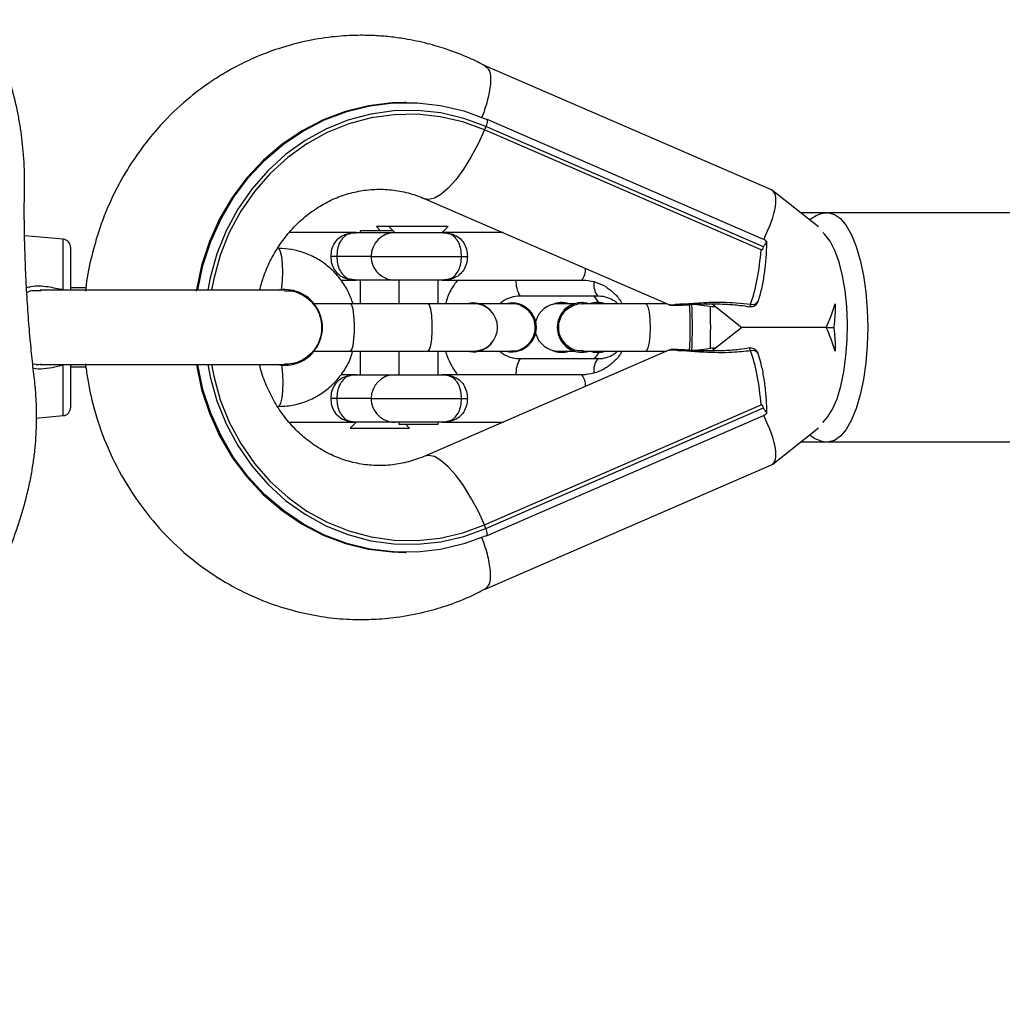
# Model space of a CAD drawing. Units: millimetres. Extents: x -2678 to -1393, y -2391 to -1449.
# Drawn here: x -2034 to -2022, y -2185 to -2173 of the extents above; entities that cross this region are included whole.
import ezdxf

# ---------------------------------------------------------------- set-up
doc = ezdxf.new("R2010")
doc.units = ezdxf.units.MM
doc.header["$LTSCALE"] = 20
doc.header["$PDSIZE"] = -1
doc.layers.add('VP-DIM', color=7, linetype='Continuous')
doc.layers.add('VP-EQ', color=7, linetype='Continuous', true_color=0x8a3492)
doc.dimstyles.get("Standard").update_dxf_attribs({"dimtxt": 14, "dimasz": 20, "dimexe": 20, "dimexo": 50, "dimgap": 20, "dimtad": 0, "dimdec": 0, "dimzin": 0, "dimdsep": 46, "dimtxsty": 'Standard', "dimcen": -0.09, "dimadec": 0, "dimazin": 0, "dimtfac": 1, "dimtdec": 4, "dimtofl": 0, "dimtmove": 0, "dimatfit": 3, "dimfxl": 70, "dimfxlon": 1, "dimtolj": 1, "dimtzin": 0, "dimarcsym": 0})

# ---------------------------------------------------------------- blocks, each defined once
blk = doc.blocks.new('rb1310')
at = {"color": 7, "linetype": 'Continuous', "lineweight": 25}
for p, q in [((-1965.567, -1729.394), (-1965.525, -1728.908)), ((-1967.832, -1729.045), (-1967.801, -1729.394)), ((-1966.22, -1729.112), (-1966.219, -1729.043)), ((-1967.154, -1729.101), (-1967.154, -1732.195)), ((-1966.214, -1732.195), (-1966.214, -1729.1)), ((-1967.154, -1729.485), (-1967.702, -1729.485)), ((-1967.184, -1729.485), (-1967.184, -1729.674)), ((-1965.667, -1729.485), (-1966.214, -1729.485)), ((-1966.184, -1729.674), (-1966.184, -1729.485)), ((-1967.884, -1732.255), (-1967.884, -1733.101)), ((-1965.484, -1733.101), (-1965.484, -1732.251)), ((-1966.984, -1732.57), (-1966.984, -1733.029)), ((-1966.384, -1733.029), (-1966.384, -1732.57)), ((-1967.584, -1732.857), (-1967.584, -1732.784)), ((-1965.784, -1732.857), (-1965.784, -1732.784)), ((-1967.284, -1733.101), (-1967.284, -1732.906)), ((-1966.084, -1732.911), (-1966.084, -1733.101)), ((-1967.884, -1733.101), (-1967.96, -1733.026)), ((-1967.96, -1733.026), (-1967.96, -1733.777)), ((-1967.291, -1733.056), (-1967.299, -1733.021)), ((-1966.984, -1733.029), (-1966.984, -1734.014)), ((-1966.384, -1734.014), (-1966.384, -1733.029)), ((-1965.491, -1733.056), (-1965.499, -1733.021)), ((-1967.884, -1733.592), (-1967.884, -1733.101)), ((-1967.284, -1733.101), (-1967.284, -1733.592)), ((-1966.984, -1733.151), (-1967.284, -1733.151)), ((-1966.084, -1733.151), (-1966.384, -1733.151)), ((-1966.084, -1733.592), (-1966.084, -1733.101)), ((-1965.484, -1733.101), (-1965.484, -1733.592)), ((-1965.46, -1733.151), (-1965.484, -1733.151)), ((-1965.46, -1733.414), (-1965.46, -1733.151)), ((-1965.408, -1733.358), (-1965.46, -1733.41)), ((-1965.46, -1733.568), (-1965.46, -1733.414)), ((-1965.408, -1733.516), (-1965.408, -1733.358)), ((-1965.408, -1733.516), (-1965.484, -1733.592)), ((-1965.408, -1734.268), (-1965.408, -1733.516)), ((-1967.884, -1733.642), (-1967.908, -1733.642)), ((-1967.908, -1733.642), (-1967.908, -1733.88)), ((-1967.884, -1734.192), (-1967.884, -1733.592)), ((-1967.284, -1733.592), (-1967.284, -1734.192)), ((-1966.984, -1733.642), (-1967.284, -1733.642)), ((-1966.084, -1733.642), (-1966.384, -1733.642)), ((-1966.084, -1734.192), (-1966.084, -1733.592)), ((-1965.484, -1733.592), (-1965.484, -1734.192)), ((-1969.534, -1733.719), (-1969.534, -1733.736)), ((-1967.96, -1733.777), (-1967.908, -1733.726)), ((-1963.834, -1733.736), (-1963.834, -1733.719)), ((-1967.908, -1733.88), (-1967.908, -1734.142)), ((-1966.974, -1737.059), (-1968.314, -1733.971)), ((-1966.984, -1734.014), (-1966.984, -1734.592)), ((-1965.054, -1733.971), (-1966.396, -1737.062)), ((-1966.384, -1734.592), (-1966.384, -1734.014)), ((-1967.908, -1734.142), (-1967.884, -1734.142)), ((-1967.284, -1734.142), (-1966.984, -1734.142)), ((-1966.384, -1734.142), (-1966.084, -1734.142)), ((-1967.884, -1734.192), (-1967.884, -1734.962)), ((-1967.877, -1734.238), (-1967.869, -1734.272)), ((-1967.284, -1735.96), (-1967.284, -1734.192)), ((-1966.084, -1734.192), (-1966.084, -1735.96)), ((-1966.077, -1734.238), (-1966.069, -1734.272)), ((-1965.484, -1734.192), (-1965.408, -1734.268)), ((-1965.484, -1734.962), (-1965.484, -1734.192)), ((-1967.584, -1734.437), (-1967.584, -1734.51)), ((-1966.984, -1734.503), (-1966.994, -1734.58)), ((-1966.984, -1734.506), (-1966.994, -1734.583)), ((-1966.374, -1734.58), (-1966.384, -1734.503)), ((-1965.784, -1734.437), (-1965.784, -1734.51)), ((-1966.994, -1734.58), (-1966.994, -1734.583)), ((-1966.984, -1734.66), (-1966.984, -1735.074)), ((-1966.384, -1735.074), (-1966.384, -1734.66)), ((-1966.374, -1734.583), (-1966.374, -1734.58)), ((-1970, -1734.735), (-1968.426, -1738.361)), ((-1969.323, -1734.748), (-1969.323, -1734.752)), ((-1969.323, -1734.752), (-1967.804, -1738.252)), ((-1969.231, -1734.746), (-1969.186, -1734.729)), ((-1969.231, -1734.746), (-1967.705, -1738.261)), ((-1969.186, -1734.729), (-1967.667, -1738.229)), ((-1965.701, -1738.229), (-1964.182, -1734.729)), ((-1965.663, -1738.261), (-1964.138, -1734.746)), ((-1965.565, -1738.252), (-1964.046, -1734.752)), ((-1964.942, -1738.361), (-1963.369, -1734.735)), ((-1964.138, -1734.746), (-1964.182, -1734.729)), ((-1964.045, -1734.748), (-1964.046, -1734.752)), ((-1966.374, -1735.074), (-1966.384, -1734.997)), ((-1967.084, -1736.159), (-1967.084, -1735.174)), ((-1966.994, -1735.074), (-1966.994, -1735.077)), ((-1966.374, -1735.077), (-1966.374, -1735.074)), ((-1966.284, -1735.174), (-1966.284, -1736.159)), ((-1966.984, -1735.665), (-1966.984, -1735.864)), ((-1966.384, -1735.864), (-1966.384, -1735.665)), ((-1966.999, -1735.704), (-1966.999, -1735.711)), ((-1966.369, -1735.711), (-1966.369, -1735.704)), ((-1966.999, -1735.959), (-1966.999, -1735.962)), ((-1966.984, -1735.962), (-1966.984, -1736.771)), ((-1966.384, -1736.771), (-1966.384, -1735.962)), ((-1966.369, -1735.962), (-1966.369, -1735.959)), ((-1966.999, -1736.157), (-1966.999, -1736.161)), ((-1966.369, -1736.161), (-1966.369, -1736.157)), ((-1966.284, -1736.11), (-1966.363, -1736.168)), ((-1966.984, -1736.771), (-1966.984, -1737.036)), ((-1966.384, -1737.036), (-1966.384, -1736.771)), ((-1966.684, -1737.986), (-1966.983, -1737.61)), ((-1966.949, -1737.608), (-1966.949, -1737.606)), ((-1966.386, -1737.61), (-1966.684, -1737.986)), ((-1966.42, -1737.606), (-1966.42, -1737.607)), ((-1966.684, -1739.055), (-1966.684, -1737.986)), ((-1966.42, -1738.083), (-1966.42, -1738.083)), ((-1968.417, -1738.377), (-1967.957, -1738.956)), ((-1967.774, -1738.303), (-1967.724, -1738.301)), ((-1965.648, -1738.301), (-1965.594, -1738.303)), ((-1965.411, -1738.956), (-1964.952, -1738.377)), ((-1968.134, -1738.733), (-1968.134, -1739.083)), ((-1965.234, -1739.083), (-1965.234, -1738.733)), ((-1968.134, -1739.083), (-1968.134, -1741.62)), ((-1966.684, -1739.055), (-1966.684, -1739.151)), ((-1965.234, -1741.62), (-1965.234, -1739.083))]:
    blk.add_line(p, q, dxfattribs=at)
at = {"color": 8, "linetype": 'Continuous', "lineweight": 25}
for p, q in [((-1967.145, -1729.004), (-1967.151, -1729.044)), ((-1967.801, -1729.394), (-1967.161, -1729.394)), ((-1967.161, -1729.394), (-1967.154, -1729.392)), ((-1966.214, -1729.392), (-1966.207, -1729.394)), ((-1966.207, -1729.394), (-1965.567, -1729.394)), ((-1967.584, -1733.292), (-1967.584, -1732.857)), ((-1965.784, -1733.292), (-1965.784, -1732.857)), ((-1967.584, -1733.292), (-1967.584, -1734.437)), ((-1965.784, -1733.292), (-1965.784, -1734.437))]:
    blk.add_line(p, q, dxfattribs=at)
at = {"color": 7, "linetype": 'Continuous', "lineweight": 25, "flags": 128}
for points in [[(-1967.146, -1731.076), (-1967.16, -1731.079), (-1967.471, -1731.145), (-1967.772, -1731.244), (-1968.059, -1731.373), (-1968.33, -1731.532), (-1968.579, -1731.719), (-1968.805, -1731.93), (-1969.004, -1732.164), (-1969.175, -1732.417), (-1969.314, -1732.686), (-1969.42, -1732.969), (-1969.492, -1733.26), (-1969.529, -1733.558), (-1969.534, -1733.719)], [(-1969.323, -1734.748), (-1969.427, -1734.464), (-1969.496, -1734.172), (-1969.531, -1733.874), (-1969.529, -1733.575), (-1969.492, -1733.277), (-1969.42, -1732.986), (-1969.314, -1732.703), (-1969.175, -1732.434), (-1969.004, -1732.181), (-1968.805, -1731.947), (-1968.579, -1731.736), (-1968.33, -1731.549), (-1968.059, -1731.391), (-1967.772, -1731.261), (-1967.471, -1731.162), (-1967.16, -1731.096), (-1967.154, -1731.095)], [(-1963.834, -1733.719), (-1963.84, -1733.558), (-1963.877, -1733.26), (-1963.949, -1732.969), (-1964.055, -1732.686), (-1964.194, -1732.417), (-1964.364, -1732.164), (-1964.564, -1731.93), (-1964.79, -1731.719), (-1965.039, -1731.532), (-1965.309, -1731.373), (-1965.597, -1731.244), (-1965.898, -1731.145), (-1966.208, -1731.079), (-1966.223, -1731.076)], [(-1966.214, -1731.095), (-1966.208, -1731.096), (-1965.898, -1731.162), (-1965.597, -1731.261), (-1965.309, -1731.391), (-1965.039, -1731.549), (-1964.79, -1731.736), (-1964.564, -1731.947), (-1964.364, -1732.181), (-1964.194, -1732.434), (-1964.055, -1732.703), (-1963.949, -1732.986), (-1963.877, -1733.277), (-1963.84, -1733.575), (-1963.838, -1733.874), (-1963.872, -1734.172), (-1963.942, -1734.464), (-1964.045, -1734.748)], [(-1967.154, -1731.27), (-1967.301, -1731.299), (-1967.6, -1731.382), (-1967.886, -1731.496), (-1968.156, -1731.641), (-1968.407, -1731.814), (-1968.634, -1732.013), (-1968.836, -1732.235), (-1969.01, -1732.478), (-1969.153, -1732.737), (-1969.263, -1733.011), (-1969.338, -1733.294), (-1969.379, -1733.584), (-1969.384, -1733.876), (-1969.353, -1734.167), (-1969.287, -1734.453), (-1969.186, -1734.729)], [(-1964.182, -1734.729), (-1964.082, -1734.453), (-1964.016, -1734.167), (-1963.985, -1733.876), (-1963.99, -1733.584), (-1964.03, -1733.294), (-1964.106, -1733.011), (-1964.216, -1732.737), (-1964.359, -1732.478), (-1964.532, -1732.235), (-1964.734, -1732.013), (-1964.962, -1731.814), (-1965.213, -1731.641), (-1965.483, -1731.496), (-1965.769, -1731.382), (-1966.067, -1731.299), (-1966.214, -1731.27)], [(-1966.984, -1735.801), (-1966.995, -1735.762), (-1966.999, -1735.711)], [(-1966.369, -1735.711), (-1966.374, -1735.762), (-1966.384, -1735.801)], [(-1966.984, -1736.255), (-1966.995, -1736.215), (-1966.999, -1736.161)], [(-1966.369, -1736.161), (-1966.374, -1736.215), (-1966.384, -1736.255)], [(-1966.718, -1739.153), (-1966.883, -1739.166), (-1966.984, -1739.169)], [(-1966.384, -1739.169), (-1966.486, -1739.166), (-1966.651, -1739.153)]]:
    blk.add_lwpolyline(points, dxfattribs=at)
at = {"color": 8, "linetype": 'Continuous', "lineweight": 25, "flags": 128}
for points in [[(-1967.154, -1731.224), (-1967.312, -1731.255), (-1967.616, -1731.339), (-1967.907, -1731.456), (-1968.182, -1731.603), (-1968.437, -1731.779), (-1968.669, -1731.982), (-1968.875, -1732.208), (-1969.051, -1732.455), (-1969.196, -1732.719), (-1969.308, -1732.997), (-1969.386, -1733.286), (-1969.427, -1733.581), (-1969.432, -1733.878), (-1969.401, -1734.174), (-1969.333, -1734.465), (-1969.231, -1734.746)], [(-1964.138, -1734.746), (-1964.036, -1734.465), (-1963.968, -1734.174), (-1963.937, -1733.878), (-1963.942, -1733.581), (-1963.983, -1733.286), (-1964.06, -1732.997), (-1964.172, -1732.719), (-1964.318, -1732.455), (-1964.494, -1732.208), (-1964.7, -1731.982), (-1964.932, -1731.779), (-1965.187, -1731.603), (-1965.462, -1731.456), (-1965.753, -1731.339), (-1966.056, -1731.255), (-1966.214, -1731.224)], [(-1967.163, -1732.155), (-1967.192, -1732.159), (-1967.282, -1732.168), (-1967.384, -1732.172), (-1967.487, -1732.168), (-1967.577, -1732.159), (-1967.644, -1732.146), (-1967.68, -1732.129), (-1967.684, -1732.119)], [(-1966.206, -1732.155), (-1966.177, -1732.159), (-1966.087, -1732.168), (-1965.984, -1732.172), (-1965.882, -1732.168), (-1965.792, -1732.159), (-1965.725, -1732.146), (-1965.689, -1732.129), (-1965.684, -1732.119)], [(-1966.984, -1733.029), (-1966.966, -1733.047), (-1966.914, -1733.062), (-1966.834, -1733.074), (-1966.736, -1733.08), (-1966.632, -1733.08), (-1966.534, -1733.074), (-1966.455, -1733.062), (-1966.402, -1733.047), (-1966.384, -1733.029)], [(-1969.186, -1734.729), (-1969.008, -1734.646), (-1968.841, -1734.555), (-1968.688, -1734.46), (-1968.556, -1734.363), (-1968.449, -1734.267), (-1968.37, -1734.176), (-1968.321, -1734.092), (-1968.305, -1734.019), (-1968.314, -1733.972)], [(-1966.984, -1734.014), (-1966.966, -1734.032), (-1966.914, -1734.047), (-1966.834, -1734.059), (-1966.736, -1734.065), (-1966.632, -1734.065), (-1966.534, -1734.059), (-1966.455, -1734.047), (-1966.402, -1734.032), (-1966.384, -1734.014)], [(-1964.182, -1734.729), (-1964.36, -1734.646), (-1964.528, -1734.555), (-1964.681, -1734.46), (-1964.813, -1734.363), (-1964.92, -1734.267), (-1964.999, -1734.176), (-1965.048, -1734.092), (-1965.064, -1734.019), (-1965.055, -1733.972)], [(-1969.323, -1734.752), (-1969.322, -1734.754), (-1969.316, -1734.758), (-1969.308, -1734.761), (-1969.296, -1734.761), (-1969.282, -1734.76), (-1969.266, -1734.757), (-1969.249, -1734.753), (-1969.231, -1734.746)], [(-1964.046, -1734.752), (-1964.047, -1734.754), (-1964.052, -1734.758), (-1964.061, -1734.761), (-1964.073, -1734.761), (-1964.087, -1734.76), (-1964.103, -1734.757), (-1964.12, -1734.753), (-1964.138, -1734.746)], [(-1966.384, -1736.771), (-1966.389, -1736.78), (-1966.425, -1736.797), (-1966.492, -1736.811), (-1966.582, -1736.82), (-1966.684, -1736.823), (-1966.787, -1736.82), (-1966.877, -1736.811), (-1966.944, -1736.797), (-1966.98, -1736.78), (-1966.984, -1736.771)], [(-1966.388, -1738.097), (-1966.401, -1738.093), (-1966.411, -1738.09), (-1966.417, -1738.087), (-1966.42, -1738.084), (-1966.42, -1738.083)], [(-1967.887, -1739.012), (-1967.823, -1739.071), (-1967.72, -1739.134), (-1967.587, -1739.191), (-1967.428, -1739.239), (-1967.247, -1739.277), (-1967.05, -1739.304), (-1966.843, -1739.319), (-1966.631, -1739.322), (-1966.421, -1739.313), (-1966.218, -1739.292), (-1966.029, -1739.259), (-1965.859, -1739.216), (-1965.712, -1739.164), (-1965.593, -1739.103), (-1965.506, -1739.037), (-1965.482, -1739.012)], [(-1965.234, -1739.083), (-1965.252, -1739.16), (-1965.305, -1739.236), (-1965.392, -1739.308), (-1965.511, -1739.374), (-1965.659, -1739.434), (-1965.832, -1739.484), (-1966.026, -1739.525), (-1966.236, -1739.555), (-1966.458, -1739.573), (-1966.684, -1739.579), (-1966.911, -1739.573), (-1967.132, -1739.555), (-1967.343, -1739.525), (-1967.537, -1739.484), (-1967.71, -1739.434), (-1967.857, -1739.374), (-1967.976, -1739.308), (-1968.063, -1739.236), (-1968.117, -1739.16), (-1968.134, -1739.085)]]:
    blk.add_lwpolyline(points, dxfattribs=at)
at = {"color": 7, "linetype": 'Continuous', "lineweight": 25}
for centre, radius, start, end in [((-1967.702, -1729.385), 0.1, 185, 270), ((-1965.667, -1729.385), 0.1, 270, 355), ((-1966.684, -1732.195), 0.48, 168.2841, 11.7159), ((-1967.584, -1733.101), 0.3, 171.1669, 180), ((-1967.584, -1733.101), 0.3, 0, 8.8448), ((-1965.784, -1733.101), 0.3, 171.1669, 180), ((-1965.784, -1733.101), 0.3, 0, 8.8448), ((-1967.584, -1733.592), 0.3, 90, 180), ((-1967.584, -1733.592), 0.3, 0, 90), ((-1965.784, -1733.592), 0.3, 90, 180), ((-1965.784, -1733.592), 0.3, 0, 90), ((-1967.584, -1734.192), 0.3, 180, 188.8448), ((-1967.584, -1734.192), 0.3, 351.1669, 0), ((-1965.784, -1734.192), 0.3, 180, 188.8448), ((-1965.784, -1734.192), 0.3, 351.1669, 0), ((-1966.677, -1734.583), 0.303, 305.8806, 14.6798), ((-1966.69, -1734.582), 0.304, 180.1418, 234.0444), ((-1966.684, -1734.592), 0.3, 180, 0), ((-1966.684, -1735.071), 0.31, 166.0964, 359.5305), ((-1966.684, -1735.074), 0.31, 180.6639, 359.3361), ((-1966.684, -1735.665), 0.3, 105.1737, 180), ((-1966.684, -1735.086), 0.3, 231.4664, 308.5336), ((-1966.684, -1735.665), 0.3, 0, 74.8263), ((-1966.72, -1735.704), 0.28, 155.6095, 198.84), ((-1966.687, -1735.961), 0.313, 89.5516, 179.5712), ((-1966.688, -1735.963), 0.311, 89.3393, 198.1678), ((-1966.682, -1735.96), 0.312, 0.3572, 90.52), ((-1966.681, -1735.963), 0.311, 341.8322, 90.6607), ((-1966.649, -1735.704), 0.28, 341.16, 24.3905), ((-1966.694, -1736.157), 0.306, 161.3846, 198.0174), ((-1966.675, -1736.157), 0.306, 341.9823, 18.0177), ((-1966.684, -1732.922), 4.411, 266.1001, 273.8999), ((-1966.684, -1730.272), 7.087, 267.6159, 272.3646), ((-1967.048, -1737.624), 0.1, 344.9162, 10.3578), ((-1966.321, -1737.624), 0.1, 169.642, 195.0838), ((-1967.048, -1738.099), 0.1, 288.1881, 8.7139), ((-1966.321, -1738.099), 0.1, 171.2863, 251.8119), ((-1966.684, -1739.435), 0.284, 83.2541, 96.7459)]:
    blk.add_arc(centre, radius, start, end, dxfattribs=at)
at = {"color": 8, "linetype": 'Continuous', "lineweight": 25}
for centre, radius, start, end in [((-1967.267, -1735.485), 0.36, 59.5897, 92.8152), ((-1966.102, -1735.485), 0.36, 87.1848, 120.4103), ((-1967.412, -1735.806), 0.2, 264.3186, 309.5563), ((-1965.957, -1735.806), 0.2, 230.4437, 275.6814), ((-1967.228, -1736.343), 0.233, 52.1165, 97.7082), ((-1966.141, -1736.343), 0.233, 82.2921, 127.8754), ((-1966.989, -1737.611), 0.0405, 316.2678, 3.775), ((-1966.684, -1729.343), 8.248, 268.134, 271.8777), ((-1966.38, -1737.611), 0.0403, 175.2513, 223.7985), ((-1967.057, -1738.124), 0.0806, 300.0765, 19.6679), ((-1966.983, -1738.047), 0.0497, 272.31, 313.4156), ((-1966.312, -1738.124), 0.0806, 160.3377, 239.88)]:
    blk.add_arc(centre, radius, start, end, dxfattribs=at)
at = {"color": 7, "linetype": 'Continuous', "lineweight": 25}
for centre, major_axis, ratio, start_param, end_param in [((-1967.825, -1737.861), (1.172, 0.04), 0.32053, 4.83652, 5.505346), ((-1965.544, -1737.861), (1.172, -0.04), 0.32053, 3.919432, 4.588258), ((-1967.731, -1737.954), (0.691, 0.415), 0.295586, 3.102767, 4.440482), ((-1967.717, -1738.2), (-0.026, 0.125), 0.774587, 1.8327, 2.340233), ((-1965.652, -1738.2), (0.026, 0.125), 0.774587, 3.942953, 4.450486), ((-1965.638, -1737.954), (0.691, -0.415), 0.295586, 4.984296, 6.322011), ((-1966.984, -1738.895), (0.795, 0.277), 0.308494, 4.60527, 4.989667), ((-1966.384, -1738.895), (0.795, -0.277), 0.308494, 4.435111, 4.819508)]:
    blk.add_ellipse(centre, major_axis=major_axis, ratio=ratio, start_param=start_param, end_param=end_param, dxfattribs=at)
for points, knots in [([(-1973.554, -1725.207), (-1973.588, -1725.156), (-1973.642, -1725.072), (-1973.708, -1724.962), (-1973.764, -1724.863), (-1973.829, -1724.738), (-1973.899, -1724.592), (-1973.959, -1724.45), (-1974.002, -1724.335), (-1974.044, -1724.22), (-1974.091, -1724.071), (-1974.143, -1723.876), (-1974.176, -1723.725), (-1974.198, -1723.598), (-1974.212, -1723.519), (-1974.235, -1723.395), (-1974.26, -1723.267), (-1974.295, -1723.088), (-1974.345, -1722.852), (-1974.412, -1722.551), (-1974.487, -1722.24), (-1974.566, -1721.928), (-1974.634, -1721.679), (-1974.688, -1721.488), (-1974.715, -1721.396), (-1974.757, -1721.251), (-1974.809, -1721.056), (-1974.868, -1720.77), (-1974.913, -1720.485), (-1974.942, -1720.2), (-1974.955, -1719.96), (-1974.958, -1719.765), (-1974.956, -1719.616), (-1974.95, -1719.465), (-1974.94, -1719.311), (-1974.925, -1719.152), (-1974.911, -1719.043), (-1974.897, -1718.94), (-1974.883, -1718.841), (-1974.856, -1718.683), (-1974.823, -1718.515), (-1974.772, -1718.28), (-1974.692, -1717.968), (-1974.575, -1717.597), (-1974.449, -1717.26), (-1974.345, -1717.018), (-1974.265, -1716.845), (-1974.207, -1716.725), (-1974.151, -1716.614), (-1974.114, -1716.545), (-1974.078, -1716.477), (-1974.048, -1716.425), (-1974.009, -1716.361), (-1973.973, -1716.306), (-1973.927, -1716.24), (-1973.872, -1716.165), (-1973.804, -1716.083), (-1973.745, -1716.016), (-1973.693, -1715.963), (-1973.653, -1715.922), (-1973.608, -1715.879), (-1973.558, -1715.834), (-1973.498, -1715.784), (-1973.449, -1715.744), (-1973.378, -1715.691), (-1973.306, -1715.638), (-1973.192, -1715.551), (-1973.071, -1715.458), (-1972.942, -1715.358), (-1972.804, -1715.25), (-1972.658, -1715.134), (-1972.501, -1715.008), (-1972.335, -1714.872), (-1972.161, -1714.727), (-1971.981, -1714.575), (-1971.799, -1714.418), (-1971.618, -1714.259), (-1971.443, -1714.104), (-1971.276, -1713.953), (-1971.12, -1713.81), (-1971.024, -1713.72), (-1970.921, -1713.624), (-1970.809, -1713.522), (-1970.639, -1713.376), (-1970.466, -1713.238), (-1970.29, -1713.105), (-1970.111, -1712.979), (-1969.93, -1712.859), (-1969.745, -1712.745), (-1969.495, -1712.6), (-1969.173, -1712.433), (-1968.839, -1712.284), (-1968.562, -1712.176), (-1968.35, -1712.101), (-1968.133, -1712.031), (-1967.984, -1711.988), (-1967.825, -1711.946), (-1967.655, -1711.904), (-1967.394, -1711.849), (-1967.127, -1711.804), (-1966.765, -1711.757), (-1966.302, -1711.725), (-1965.834, -1711.73), (-1965.461, -1711.756), (-1965.184, -1711.787), (-1964.909, -1711.829), (-1964.639, -1711.88), (-1964.374, -1711.942), (-1964.116, -1712.013), (-1963.864, -1712.092), (-1963.701, -1712.15), (-1963.558, -1712.204), (-1963.434, -1712.252), (-1963.193, -1712.349), (-1962.902, -1712.473), (-1962.565, -1712.627), (-1962.237, -1712.787), (-1961.969, -1712.926), (-1961.757, -1713.042), (-1961.598, -1713.13), (-1961.44, -1713.222), (-1961.282, -1713.316), (-1961.124, -1713.413), (-1961.018, -1713.48), (-1960.907, -1713.551), (-1960.792, -1713.628), (-1960.622, -1713.756), (-1960.455, -1713.895), (-1960.24, -1714.094), (-1959.988, -1714.367), (-1959.723, -1714.723), (-1959.539, -1715.033), (-1959.415, -1715.282), (-1959.334, -1715.468), (-1959.263, -1715.653), (-1959.203, -1715.835), (-1959.153, -1716.014), (-1959.126, -1716.13), (-1959.101, -1716.246), (-1959.077, -1716.356), (-1959.04, -1716.508), (-1959.002, -1716.653), (-1958.951, -1716.836), (-1958.884, -1717.055), (-1958.799, -1717.308), (-1958.706, -1717.558), (-1958.62, -1717.769), (-1958.544, -1717.945), (-1958.482, -1718.08), (-1958.415, -1718.222), (-1958.365, -1718.323), (-1958.277, -1718.494), (-1958.162, -1718.743), (-1958.012, -1719.146), (-1957.89, -1719.581), (-1957.802, -1720.04), (-1957.755, -1720.521), (-1957.751, -1721.012), (-1957.786, -1721.423), (-1957.837, -1721.746), (-1957.869, -1721.906), (-1957.908, -1722.076), (-1957.952, -1722.259), (-1958.026, -1722.534), (-1958.108, -1722.808), (-1958.228, -1723.174), (-1958.4, -1723.63), (-1958.637, -1724.169), (-1958.861, -1724.608), (-1959.055, -1724.95), (-1959.208, -1725.203), (-1959.367, -1725.45), (-1959.532, -1725.692), (-1959.703, -1725.928), (-1959.82, -1726.082), (-1959.937, -1726.229), (-1960.057, -1726.375), (-1960.252, -1726.597), (-1960.464, -1726.818), (-1960.689, -1727.036), (-1960.926, -1727.247), (-1961.252, -1727.513), (-1961.667, -1727.812), (-1962.149, -1728.106), (-1962.601, -1728.339), (-1963.017, -1728.523), (-1963.272, -1728.618), (-1963.449, -1728.68), (-1963.537, -1728.709), (-1963.648, -1728.741), (-1963.746, -1728.768), (-1963.837, -1728.79), (-1963.923, -1728.809), (-1964.034, -1728.831), (-1964.167, -1728.854), (-1964.327, -1728.876), (-1964.491, -1728.891), (-1964.67, -1728.902), (-1964.806, -1728.904), (-1964.93, -1728.902), (-1965.016, -1728.901), (-1965.153, -1728.9), (-1965.298, -1728.9), (-1965.451, -1728.902), (-1965.613, -1728.905), (-1965.836, -1728.912), (-1966.126, -1728.924), (-1966.47, -1728.945), (-1966.795, -1728.971), (-1967.085, -1728.999), (-1967.258, -1729.018), (-1967.42, -1729.038), (-1967.559, -1729.05), (-1967.744, -1729.057), (-1967.916, -1729.056), (-1968.081, -1729.049), (-1968.245, -1729.035), (-1968.411, -1729.013), (-1968.585, -1728.984), (-1968.712, -1728.956), (-1968.81, -1728.932), (-1968.867, -1728.918), (-1968.953, -1728.895), (-1969.038, -1728.87), (-1969.152, -1728.835), (-1969.296, -1728.787), (-1969.472, -1728.721), (-1969.655, -1728.645), (-1969.817, -1728.571), (-1969.955, -1728.502), (-1970.065, -1728.444), (-1970.182, -1728.379), (-1970.271, -1728.327), (-1970.443, -1728.221), (-1970.706, -1728.053), (-1971.15, -1727.738), (-1971.64, -1727.348), (-1972.145, -1726.892), (-1972.531, -1726.495), (-1972.801, -1726.19), (-1972.985, -1725.971), (-1973.151, -1725.763), (-1973.3, -1725.567), (-1973.434, -1725.381), (-1973.515, -1725.264), (-1973.554, -1725.207)], [0, 0, 0, 0, 0.003356, 0.006712, 0.010067, 0.013423, 0.020135, 0.026846, 0.030202, 0.033558, 0.04027, 0.046981, 0.053693, 0.053693, 0.056602, 0.059512, 0.062421, 0.06533, 0.071149, 0.076968, 0.082786, 0.088605, 0.094424, 0.097333, 0.100242, 0.100242, 0.106636, 0.113029, 0.119423, 0.125816, 0.132209, 0.135406, 0.138603, 0.1418, 0.144996, 0.148193, 0.15139, 0.15139, 0.154145, 0.156899, 0.159654, 0.162409, 0.167918, 0.173427, 0.178937, 0.184446, 0.187201, 0.189956, 0.19271, 0.195465, 0.195465, 0.198275, 0.201084, 0.203894, 0.206704, 0.212323, 0.217942, 0.223561, 0.226371, 0.229181, 0.23199, 0.2348, 0.237609, 0.240419, 0.240419, 0.243162, 0.245905, 0.248648, 0.251391, 0.254134, 0.256877, 0.25962, 0.262363, 0.265106, 0.267849, 0.270592, 0.273335, 0.276078, 0.278821, 0.281564, 0.284307, 0.284307, 0.28758, 0.290854, 0.294128, 0.297402, 0.300676, 0.303949, 0.307223, 0.310497, 0.317045, 0.323592, 0.326866, 0.33014, 0.333414, 0.336688, 0.336688, 0.340321, 0.343954, 0.347587, 0.351221, 0.358487, 0.365754, 0.369387, 0.37302, 0.376653, 0.380287, 0.38392, 0.387553, 0.391186, 0.39482, 0.39482, 0.397675, 0.40053, 0.406241, 0.411952, 0.417663, 0.423373, 0.426229, 0.429084, 0.43194, 0.434795, 0.43765, 0.440506, 0.440506, 0.443609, 0.446712, 0.449815, 0.452919, 0.459125, 0.465332, 0.471538, 0.474642, 0.477745, 0.480848, 0.483951, 0.487055, 0.490158, 0.490158, 0.49328, 0.496402, 0.499524, 0.502646, 0.50889, 0.515134, 0.521378, 0.527622, 0.530744, 0.533866, 0.536988, 0.54011, 0.54011, 0.547145, 0.554181, 0.561217, 0.568253, 0.575289, 0.582325, 0.589361, 0.592879, 0.596397, 0.596397, 0.600457, 0.604517, 0.608577, 0.612638, 0.620758, 0.628879, 0.637, 0.64106, 0.64512, 0.649181, 0.653241, 0.657301, 0.661362, 0.661362, 0.665244, 0.669126, 0.673009, 0.676891, 0.680774, 0.684656, 0.692421, 0.700186, 0.707951, 0.715716, 0.72348, 0.72348, 0.726961, 0.730442, 0.733923, 0.737404, 0.740885, 0.744366, 0.751328, 0.758289, 0.765251, 0.772213, 0.779175, 0.779175, 0.782746, 0.786317, 0.789888, 0.793459, 0.79703, 0.800601, 0.807743, 0.814885, 0.822027, 0.82917, 0.836312, 0.836312, 0.843329, 0.850347, 0.857365, 0.864382, 0.8714, 0.878418, 0.885435, 0.892453, 0.892453, 0.895366, 0.898278, 0.901191, 0.904103, 0.909928, 0.915754, 0.921579, 0.927404, 0.930316, 0.933229, 0.936141, 0.939054, 0.939054, 0.946672, 0.954291, 0.961909, 0.969527, 0.977145, 0.980954, 0.984764, 0.988573, 0.992382, 0.996191, 1, 1, 1, 1]), ([(-1967.151, -1729.044), (-1967.152, -1729.049), (-1967.157, -1729.071), (-1967.152, -1729.095), (-1967.148, -1729.113)], [0, 0, 0, 0, 0.197623, 1, 1, 1, 1]), ([(-1967.146, -1729.674), (-1967.205, -1729.682), (-1967.392, -1729.706), (-1967.733, -1729.782), (-1968.171, -1729.93), (-1968.622, -1730.154), (-1969.044, -1730.441), (-1969.416, -1730.776), (-1969.726, -1731.145), (-1969.968, -1731.527), (-1970.145, -1731.904), (-1970.267, -1732.266), (-1970.331, -1732.558), (-1970.363, -1732.779), (-1970.378, -1732.939), (-1970.386, -1733.119), (-1970.383, -1733.343), (-1970.357, -1733.635), (-1970.3, -1733.944), (-1970.21, -1734.253), (-1970.113, -1734.51), (-1970.03, -1734.67), (-1969.996, -1734.736)], [0, 0, 0, 0, 0.025526, 0.08075, 0.149608, 0.223789, 0.297362, 0.370343, 0.441682, 0.508072, 0.569243, 0.62526, 0.676969, 0.701296, 0.724598, 0.748245, 0.781013, 0.824454, 0.878559, 0.920558, 0.967275, 1, 1, 1, 1]), ([(-1963.373, -1734.736), (-1963.338, -1734.67), (-1963.257, -1734.513), (-1963.165, -1734.268), (-1963.083, -1733.995), (-1963.032, -1733.752), (-1963.002, -1733.528), (-1962.985, -1733.319), (-1962.982, -1733.073), (-1963.002, -1732.776), (-1963.057, -1732.449), (-1963.145, -1732.129), (-1963.252, -1731.844), (-1963.366, -1731.605), (-1963.481, -1731.402), (-1963.63, -1731.173), (-1963.848, -1730.894), (-1964.135, -1730.606), (-1964.449, -1730.354), (-1964.751, -1730.158), (-1965.094, -1729.98), (-1965.449, -1729.84), (-1965.827, -1729.739), (-1966.077, -1729.685), (-1966.212, -1729.676), (-1966.223, -1729.675)], [0, 0, 0, 0, 0.033016, 0.077839, 0.115759, 0.159662, 0.187986, 0.216462, 0.252739, 0.296934, 0.348778, 0.399319, 0.444054, 0.482991, 0.516142, 0.547012, 0.603203, 0.671689, 0.724171, 0.778338, 0.827301, 0.890713, 0.942298, 0.995125, 1, 1, 1, 1]), ([(-1968.314, -1733.971), (-1968.325, -1733.945), (-1968.363, -1733.853), (-1968.409, -1733.69), (-1968.437, -1733.482), (-1968.434, -1733.271), (-1968.399, -1733.061), (-1968.334, -1732.857), (-1968.238, -1732.663), (-1968.115, -1732.482), (-1967.967, -1732.318), (-1967.796, -1732.174), (-1967.606, -1732.051), (-1967.4, -1731.955), (-1967.248, -1731.898), (-1967.163, -1731.881), (-1967.154, -1731.879)], [0, 0, 0, 0, 0.032574, 0.113387, 0.194833, 0.277046, 0.359566, 0.441706, 0.523041, 0.603342, 0.682567, 0.760805, 0.838207, 0.914941, 0.991166, 1, 1, 1, 1]), ([(-1966.214, -1731.88), (-1966.159, -1731.895), (-1966.03, -1731.929), (-1965.84, -1732.011), (-1965.647, -1732.122), (-1965.472, -1732.255), (-1965.317, -1732.407), (-1965.186, -1732.576), (-1965.079, -1732.759), (-1965, -1732.953), (-1964.95, -1733.157), (-1964.929, -1733.366), (-1964.941, -1733.576), (-1964.98, -1733.78), (-1965.03, -1733.909), (-1965.054, -1733.971)], [0, 0, 0, 0, 0.056626, 0.132242, 0.208132, 0.284436, 0.36132, 0.438959, 0.517519, 0.597133, 0.677839, 0.759521, 0.841873, 0.924359, 1, 1, 1, 1]), ([(-1967.684, -1732.119), (-1967.683, -1732.156), (-1967.68, -1732.252), (-1967.648, -1732.403), (-1967.582, -1732.567), (-1967.488, -1732.717), (-1967.368, -1732.849), (-1967.227, -1732.956), (-1967.097, -1733.027), (-1967.012, -1733.051), (-1966.984, -1733.059)], [0, 0, 0, 0, 0.088194, 0.228559, 0.369007, 0.50948, 0.650026, 0.790683, 0.931471, 1, 1, 1, 1]), ([(-1966.384, -1733.062), (-1966.333, -1733.044), (-1966.226, -1733.006), (-1966.079, -1732.913), (-1965.946, -1732.795), (-1965.837, -1732.654), (-1965.754, -1732.497), (-1965.703, -1732.331), (-1965.686, -1732.203), (-1965.685, -1732.134), (-1965.684, -1732.119)], [0, 0, 0, 0, 0.128662, 0.26978, 0.410824, 0.551759, 0.692562, 0.833229, 0.966354, 1, 1, 1, 1]), ([(-1966.22, -1732.194), (-1966.22, -1732.229), (-1966.22, -1732.318), (-1966.28, -1732.451), (-1966.386, -1732.57), (-1966.528, -1732.648), (-1966.686, -1732.674), (-1966.845, -1732.647), (-1966.985, -1732.568), (-1967.09, -1732.448), (-1967.149, -1732.316), (-1967.149, -1732.229), (-1967.148, -1732.195)], [0, 0, 0, 0, 0.072577, 0.179842, 0.287105, 0.394367, 0.501629, 0.608889, 0.716149, 0.82341, 0.930673, 1, 1, 1, 1]), ([(-1967.884, -1733.106), (-1967.884, -1733.106), (-1967.884, -1733.097), (-1967.883, -1733.048), (-1967.871, -1732.971), (-1967.826, -1732.887), (-1967.76, -1732.829), (-1967.677, -1732.791), (-1967.615, -1732.786), (-1967.584, -1732.784)], [0, 0, 0, 0, 0.0022534, 0.0546292, 0.2925156, 0.4937822, 0.6707268, 0.8367509, 1, 1, 1, 1]), ([(-1967.584, -1732.784), (-1967.554, -1732.786), (-1967.492, -1732.791), (-1967.409, -1732.829), (-1967.343, -1732.887), (-1967.298, -1732.971), (-1967.285, -1733.048), (-1967.284, -1733.097), (-1967.284, -1733.106), (-1967.284, -1733.106)], [0, 0, 0, 0, 0.163249, 0.329273, 0.506218, 0.707484, 0.945371, 0.997747, 1, 1, 1, 1]), ([(-1966.084, -1733.106), (-1966.084, -1733.106), (-1966.084, -1733.097), (-1966.083, -1733.048), (-1966.071, -1732.971), (-1966.026, -1732.887), (-1965.96, -1732.829), (-1965.877, -1732.791), (-1965.815, -1732.786), (-1965.784, -1732.784)], [0, 0, 0, 0, 0.002253, 0.054629, 0.292516, 0.493782, 0.670727, 0.836751, 1, 1, 1, 1]), ([(-1965.784, -1732.784), (-1965.754, -1732.786), (-1965.692, -1732.791), (-1965.609, -1732.829), (-1965.543, -1732.887), (-1965.498, -1732.971), (-1965.485, -1733.048), (-1965.484, -1733.097), (-1965.484, -1733.106), (-1965.484, -1733.106)], [0, 0, 0, 0, 0.1632491, 0.3292732, 0.5062178, 0.7074844, 0.9453708, 0.9977466, 1, 1, 1, 1]), ([(-1967.584, -1734.51), (-1967.615, -1734.508), (-1967.677, -1734.503), (-1967.76, -1734.465), (-1967.826, -1734.407), (-1967.871, -1734.323), (-1967.883, -1734.245), (-1967.884, -1734.197), (-1967.884, -1734.188), (-1967.884, -1734.188)], [0, 0, 0, 0, 0.16325, 0.329266, 0.506221, 0.707488, 0.945366, 0.997747, 1, 1, 1, 1]), ([(-1967.284, -1734.188), (-1967.284, -1734.188), (-1967.284, -1734.197), (-1967.285, -1734.245), (-1967.298, -1734.323), (-1967.343, -1734.407), (-1967.409, -1734.465), (-1967.492, -1734.503), (-1967.554, -1734.508), (-1967.584, -1734.51)], [0, 0, 0, 0, 0.002253, 0.054634, 0.292512, 0.493779, 0.670734, 0.83675, 1, 1, 1, 1]), ([(-1966.984, -1734.232), (-1967.036, -1734.249), (-1967.143, -1734.286), (-1967.236, -1734.35), (-1967.284, -1734.383)], [0, 0, 0, 0, 0.48047, 1, 1, 1, 1]), ([(-1966.084, -1734.387), (-1966.104, -1734.372), (-1966.17, -1734.319), (-1966.272, -1734.267), (-1966.357, -1734.242), (-1966.384, -1734.234)], [0, 0, 0, 0, 0.223414, 0.7457522, 1, 1, 1, 1]), ([(-1965.784, -1734.51), (-1965.815, -1734.508), (-1965.877, -1734.503), (-1965.96, -1734.465), (-1966.026, -1734.407), (-1966.071, -1734.323), (-1966.083, -1734.245), (-1966.084, -1734.197), (-1966.084, -1734.188), (-1966.084, -1734.188)], [0, 0, 0, 0, 0.16325, 0.329266, 0.506221, 0.707488, 0.945366, 0.997747, 1, 1, 1, 1]), ([(-1965.484, -1734.188), (-1965.484, -1734.188), (-1965.484, -1734.197), (-1965.485, -1734.245), (-1965.498, -1734.323), (-1965.543, -1734.407), (-1965.609, -1734.465), (-1965.692, -1734.503), (-1965.754, -1734.508), (-1965.784, -1734.51)], [0, 0, 0, 0, 0.002253, 0.054634, 0.292512, 0.493779, 0.670734, 0.83675, 1, 1, 1, 1]), ([(-1969.996, -1734.736), (-1969.979, -1734.757), (-1969.944, -1734.8), (-1969.794, -1734.811), (-1969.59, -1734.777), (-1969.427, -1734.726), (-1969.343, -1734.692), (-1969.341, -1734.691)], [0, 0, 0, 0, 0.234314, 0.486859, 0.739508, 0.992466, 1, 1, 1, 1]), ([(-1963.373, -1734.736), (-1963.39, -1734.757), (-1963.425, -1734.8), (-1963.574, -1734.811), (-1963.778, -1734.777), (-1963.941, -1734.726), (-1964.024, -1734.692), (-1964.026, -1734.692)], [0, 0, 0, 0, 0.234552, 0.487767, 0.741087, 0.994715, 1, 1, 1, 1]), ([(-1967.084, -1735.174), (-1967.084, -1735.16), (-1967.082, -1735.109), (-1967.057, -1735.025), (-1967.021, -1734.952), (-1966.989, -1734.923), (-1966.984, -1734.92)], [0, 0, 0, 0, 0.154002, 0.547245, 0.940499, 1, 1, 1, 1]), ([(-1966.384, -1734.922), (-1966.376, -1734.93), (-1966.341, -1734.964), (-1966.305, -1735.041), (-1966.286, -1735.119), (-1966.285, -1735.164), (-1966.284, -1735.174)], [0, 0, 0, 0, 0.1252372, 0.5148552, 0.8904298, 1, 1, 1, 1]), ([(-1966.98, -1735.064), (-1966.981, -1735.08), (-1966.986, -1735.128), (-1966.957, -1735.208), (-1966.898, -1735.29), (-1966.813, -1735.347), (-1966.714, -1735.374), (-1966.612, -1735.366), (-1966.528, -1735.332), (-1966.487, -1735.296), (-1966.472, -1735.282)], [0, 0, 0, 0, 0.06546, 0.20653, 0.347589, 0.488636, 0.629675, 0.77071, 0.911743, 1, 1, 1, 1]), ([(-1966.472, -1735.282), (-1966.451, -1735.256), (-1966.408, -1735.205), (-1966.382, -1735.124), (-1966.387, -1735.075), (-1966.389, -1735.06)], [0, 0, 0, 0, 0.406889, 0.81378, 1, 1, 1, 1]), ([(-1966.897, -1735.754), (-1966.871, -1735.733), (-1966.819, -1735.69), (-1966.719, -1735.663), (-1966.617, -1735.668), (-1966.522, -1735.707), (-1966.445, -1735.774), (-1966.398, -1735.862), (-1966.379, -1735.933), (-1966.385, -1735.968), (-1966.386, -1735.971)], [0, 0, 0, 0, 0.141006, 0.282011, 0.423012, 0.564014, 0.705015, 0.846024, 0.987041, 1, 1, 1, 1]), ([(-1966.982, -1735.976), (-1966.982, -1735.948), (-1966.982, -1735.887), (-1966.947, -1735.81), (-1966.911, -1735.77), (-1966.897, -1735.754)], [0, 0, 0, 0, 0.338121, 0.745205, 1, 1, 1, 1]), ([(-1966.998, -1736.459), (-1967.001, -1736.458), (-1967.045, -1736.437), (-1967.116, -1736.372), (-1967.202, -1736.268), (-1967.259, -1736.145), (-1967.282, -1736.04), (-1967.284, -1735.978), (-1967.284, -1735.96)], [0, 0, 0, 0, 0.016222, 0.238863, 0.462163, 0.686318, 0.911366, 1, 1, 1, 1]), ([(-1966.084, -1735.955), (-1966.085, -1735.974), (-1966.086, -1736.038), (-1966.11, -1736.145), (-1966.167, -1736.269), (-1966.254, -1736.374), (-1966.329, -1736.441), (-1966.378, -1736.463), (-1966.384, -1736.466)], [0, 0, 0, 0, 0.092807, 0.311237, 0.529887, 0.747967, 0.96525, 1, 1, 1, 1]), ([(-1966.993, -1736.174), (-1966.997, -1736.172), (-1967.032, -1736.157), (-1967.06, -1736.133), (-1967.084, -1736.111)], [0, 0, 0, 0, 0.107657, 1, 1, 1, 1]), ([(-1966.987, -1736.409), (-1966.995, -1736.402), (-1967.029, -1736.369), (-1967.064, -1736.292), (-1967.083, -1736.214), (-1967.084, -1736.169), (-1967.084, -1736.159)], [0, 0, 0, 0, 0.1141195, 0.5086787, 0.8890134, 1, 1, 1, 1]), ([(-1966.284, -1736.159), (-1966.285, -1736.173), (-1966.286, -1736.224), (-1966.311, -1736.308), (-1966.347, -1736.379), (-1966.377, -1736.407), (-1966.38, -1736.409)], [0, 0, 0, 0, 0.1576464, 0.5602001, 0.9627531, 1, 1, 1, 1]), ([(-1966.945, -1738.083), (-1966.952, -1738.039), (-1966.97, -1737.935), (-1966.98, -1737.772), (-1966.984, -1737.605), (-1966.981, -1737.459), (-1966.975, -1737.336), (-1966.968, -1737.232), (-1966.964, -1737.151), (-1966.963, -1737.112), (-1966.967, -1737.086), (-1966.969, -1737.071), (-1966.973, -1737.062), (-1966.974, -1737.06)], [0, 0, 0, 0, 0.104948, 0.253409, 0.386899, 0.506654, 0.615673, 0.718456, 0.828845, 0.937186, 0.971619, 0.993186, 1, 1, 1, 1]), ([(-1966.946, -1737.607), (-1966.951, -1737.585), (-1966.966, -1737.509), (-1966.978, -1737.397), (-1966.984, -1737.281), (-1966.982, -1737.2), (-1966.979, -1737.17), (-1966.978, -1737.158)], [0, 0, 0, 0, 0.115443, 0.392568, 0.638992, 0.855582, 1, 1, 1, 1]), ([(-1966.396, -1737.063), (-1966.396, -1737.063), (-1966.399, -1737.069), (-1966.401, -1737.079), (-1966.404, -1737.095), (-1966.405, -1737.118), (-1966.404, -1737.164), (-1966.4, -1737.248), (-1966.393, -1737.356), (-1966.387, -1737.482), (-1966.385, -1737.626), (-1966.389, -1737.789), (-1966.4, -1737.944), (-1966.416, -1738.043), (-1966.422, -1738.083)], [0, 0, 0, 0, 0.001571, 0.018571, 0.040275, 0.084127, 0.187678, 0.298309, 0.403214, 0.511732, 0.63034, 0.75904, 0.90339, 1, 1, 1, 1]), ([(-1966.394, -1737.131), (-1966.394, -1737.131), (-1966.394, -1737.131), (-1966.391, -1737.147), (-1966.388, -1737.186), (-1966.385, -1737.255), (-1966.388, -1737.356), (-1966.397, -1737.476), (-1966.414, -1737.565), (-1966.421, -1737.607)], [0, 0, 0, 0, 0.026162, 0.118065, 0.248242, 0.410233, 0.601574, 0.814545, 1, 1, 1, 1]), ([(-1967.769, -1738.301), (-1967.765, -1738.299), (-1967.756, -1738.295), (-1967.74, -1738.282), (-1967.723, -1738.269), (-1967.711, -1738.263), (-1967.706, -1738.262), (-1967.705, -1738.261)], [0, 0, 0, 0, 0.237357, 0.589946, 0.825162, 0.974726, 1, 1, 1, 1]), ([(-1967.724, -1738.301), (-1967.707, -1738.301), (-1967.624, -1738.299), (-1967.478, -1738.287), (-1967.295, -1738.263), (-1967.14, -1738.231), (-1967.053, -1738.205), (-1967.016, -1738.194)], [0, 0, 0, 0, 0.06805, 0.318859, 0.568189, 0.815405, 1, 1, 1, 1]), ([(-1967.705, -1738.261), (-1967.705, -1738.261), (-1967.698, -1738.259), (-1967.687, -1738.255), (-1967.675, -1738.248), (-1967.669, -1738.243), (-1967.667, -1738.238), (-1967.666, -1738.233), (-1967.667, -1738.231), (-1967.667, -1738.229)], [0, 0, 0, 0, 0.023343, 0.402728, 0.617312, 0.750052, 0.842232, 0.919197, 1, 1, 1, 1]), ([(-1966.352, -1738.194), (-1966.327, -1738.201), (-1966.253, -1738.225), (-1966.114, -1738.256), (-1965.935, -1738.283), (-1965.777, -1738.297), (-1965.68, -1738.3), (-1965.648, -1738.301)], [0, 0, 0, 0, 0.127403, 0.376263, 0.626334, 0.877692, 1, 1, 1, 1]), ([(-1965.701, -1738.229), (-1965.702, -1738.231), (-1965.703, -1738.234), (-1965.702, -1738.239), (-1965.698, -1738.244), (-1965.686, -1738.254), (-1965.674, -1738.258), (-1965.664, -1738.261), (-1965.663, -1738.261)], [0, 0, 0, 0, 0.086273, 0.17276, 0.276333, 0.455369, 0.976827, 1, 1, 1, 1]), ([(-1965.663, -1738.261), (-1965.663, -1738.261), (-1965.659, -1738.263), (-1965.648, -1738.268), (-1965.629, -1738.282), (-1965.612, -1738.295), (-1965.603, -1738.299), (-1965.6, -1738.301)], [0, 0, 0, 0, 0.0062659, 0.1345563, 0.3920895, 0.7896501, 1, 1, 1, 1]), ([(-1968.044, -1738.847), (-1968.055, -1738.86), (-1968.089, -1738.899), (-1968.12, -1738.977), (-1968.139, -1739.048), (-1968.133, -1739.084), (-1968.133, -1739.087)], [0, 0, 0, 0, 0.202947, 0.590849, 0.962838, 1, 1, 1, 1]), ([(-1965.234, -1739.083), (-1965.236, -1739.055), (-1965.241, -1738.993), (-1965.274, -1738.911), (-1965.309, -1738.866), (-1965.324, -1738.846)], [0, 0, 0, 0, 0.318806, 0.709377, 1, 1, 1, 1])]:
    blk.add_open_spline(points, degree=3, knots=knots, dxfattribs=at)
at = {"color": 8, "linetype": 'Continuous', "lineweight": 25}
for points, knots in [([(-1966.219, -1729.043), (-1966.219, -1729.031), (-1966.217, -1728.994), (-1966.231, -1728.959), (-1966.24, -1728.936)], [0, 0, 0, 0, 0.3195064, 1, 1, 1, 1]), ([(-1966.18, -1728.932), (-1966.175, -1728.951), (-1966.149, -1729.034), (-1966.163, -1729.196), (-1966.193, -1729.329), (-1966.207, -1729.394)], [0, 0, 0, 0, 0.125255, 0.571629, 1, 1, 1, 1]), ([(-1967.161, -1729.394), (-1967.168, -1729.37), (-1967.196, -1729.256), (-1967.223, -1729.123), (-1967.204, -1729.021), (-1967.202, -1729.009)], [0, 0, 0, 0, 0.193044, 0.905548, 1, 1, 1, 1]), ([(-1967.584, -1732.857), (-1967.615, -1732.859), (-1967.677, -1732.863), (-1967.759, -1732.891), (-1967.825, -1732.936), (-1967.867, -1732.991), (-1967.874, -1733.036), (-1967.877, -1733.056)], [0, 0, 0, 0, 0.191715, 0.38469, 0.587465, 0.815972, 1, 1, 1, 1]), ([(-1967.299, -1733.021), (-1967.301, -1733.013), (-1967.307, -1732.981), (-1967.344, -1732.936), (-1967.409, -1732.891), (-1967.492, -1732.863), (-1967.554, -1732.859), (-1967.584, -1732.857)], [0, 0, 0, 0, 0.084005, 0.340524, 0.568155, 0.784785, 1, 1, 1, 1]), ([(-1965.784, -1732.857), (-1965.815, -1732.859), (-1965.877, -1732.863), (-1965.959, -1732.891), (-1966.025, -1732.936), (-1966.067, -1732.991), (-1966.074, -1733.036), (-1966.077, -1733.056)], [0, 0, 0, 0, 0.191714, 0.384689, 0.587465, 0.815972, 1, 1, 1, 1]), ([(-1965.499, -1733.021), (-1965.501, -1733.013), (-1965.507, -1732.981), (-1965.544, -1732.936), (-1965.609, -1732.891), (-1965.692, -1732.863), (-1965.754, -1732.859), (-1965.784, -1732.857)], [0, 0, 0, 0, 0.084005, 0.340524, 0.568155, 0.784785, 1, 1, 1, 1]), ([(-1967.869, -1734.272), (-1967.868, -1734.28), (-1967.862, -1734.313), (-1967.824, -1734.358), (-1967.759, -1734.403), (-1967.677, -1734.431), (-1967.615, -1734.435), (-1967.584, -1734.437)], [0, 0, 0, 0, 0.084017, 0.340522, 0.568153, 0.784786, 1, 1, 1, 1]), ([(-1967.584, -1734.437), (-1967.554, -1734.435), (-1967.492, -1734.431), (-1967.41, -1734.403), (-1967.344, -1734.358), (-1967.301, -1734.303), (-1967.295, -1734.258), (-1967.291, -1734.238)], [0, 0, 0, 0, 0.1917139, 0.3846922, 0.5874679, 0.8159639, 1, 1, 1, 1]), ([(-1966.069, -1734.272), (-1966.068, -1734.28), (-1966.062, -1734.313), (-1966.024, -1734.358), (-1965.959, -1734.403), (-1965.877, -1734.431), (-1965.815, -1734.435), (-1965.784, -1734.437)], [0, 0, 0, 0, 0.084017, 0.340522, 0.568153, 0.784786, 1, 1, 1, 1]), ([(-1965.784, -1734.437), (-1965.754, -1734.435), (-1965.692, -1734.431), (-1965.61, -1734.403), (-1965.544, -1734.358), (-1965.501, -1734.303), (-1965.495, -1734.258), (-1965.491, -1734.238)], [0, 0, 0, 0, 0.191714, 0.384692, 0.587468, 0.815964, 1, 1, 1, 1]), ([(-1966.981, -1738.097), (-1966.989, -1738.019), (-1967.003, -1737.882), (-1967.006, -1737.682), (-1967, -1737.483), (-1966.986, -1737.299), (-1966.974, -1737.163), (-1966.97, -1737.083), (-1966.973, -1737.068), (-1966.975, -1737.06)], [0, 0, 0, 0, 0.175228, 0.310281, 0.448651, 0.635694, 0.769516, 0.884711, 1, 1, 1, 1]), ([(-1966.394, -1737.063), (-1966.395, -1737.069), (-1966.398, -1737.078), (-1966.396, -1737.137), (-1966.388, -1737.248), (-1966.37, -1737.462), (-1966.358, -1737.763), (-1966.377, -1737.975), (-1966.388, -1738.097)], [0, 0, 0, 0, 0.112783, 0.173342, 0.313115, 0.523351, 0.726051, 1, 1, 1, 1])]:
    blk.add_open_spline(points, degree=3, knots=knots, dxfattribs=at)
blk = doc.blocks.new('rb1310 2d')
at = {"color": 6}
blk.add_blockref('rb1310', (0, 0), dxfattribs=at)
blk = doc.blocks.new('*D18')
at = {"layer": 'Defpoints', "color": 0}
for p in [(-1912.768, -1959.392), (-1494.536, -1959.392), (-2073.248, -2191.567)]:
    blk.add_point(p, dxfattribs=at)
at = {"layer": 'VP-DIM', "color": 0, "lineweight": -2}
for p, q in [((-1564.536, -1959.392), (-1474.536, -1959.392)), ((-1494.536, -1979.392), (-1494.536, -2036.813)), ((-1494.536, -2171.567), (-1494.536, -2114.146)), ((-1564.536, -2191.567), (-1474.536, -2191.567))]:
    blk.add_line(p, q, dxfattribs=at)
at = {"layer": 'VP-DIM', "color": 0}
for points in [[(-1491.203, -1979.392), (-1497.869, -1979.392), (-1494.536, -1959.392)], [(-1497.869, -2171.567), (-1491.203, -2171.567), (-1494.536, -2191.567)]]:
    blk.add_solid(points, dxfattribs=at)
at = {"layer": 'VP-DIM', "color": 0, "insert": (-1494.536, -2075.48), "char_height": 14, "attachment_point": 5, "rotation": 90}
blk.add_mtext('\\A1;232', dxfattribs=at)
blk = doc.blocks.new('*D19')
at = {"layer": 'Defpoints', "color": 0}
for p in [(-1905.724, -1767.338), (-1412.582, -1767.338), (-2079.44, -2384.364)]:
    blk.add_point(p, dxfattribs=at)
at = {"layer": 'VP-DIM', "color": 0, "lineweight": -2}
for p, q in [((-1482.582, -1767.338), (-1392.582, -1767.338)), ((-1412.582, -1787.338), (-1412.582, -2035.073)), ((-1412.582, -2364.364), (-1412.582, -2107.74)), ((-1482.582, -2384.364), (-1392.582, -2384.364))]:
    blk.add_line(p, q, dxfattribs=at)
at = {"layer": 'VP-DIM', "color": 0}
for points in [[(-1409.249, -1787.338), (-1415.916, -1787.338), (-1412.582, -1767.338)], [(-1415.916, -2364.364), (-1409.249, -2364.364), (-1412.582, -2384.364)]]:
    blk.add_solid(points, dxfattribs=at)
at = {"layer": 'VP-DIM', "color": 0, "insert": (-1412.582, -2071.406), "char_height": 14, "attachment_point": 5, "rotation": 90}
blk.add_mtext('\\A1;617', dxfattribs=at)

msp = doc.modelspace()

# ---------------------------------------------------------------- block references
at = {"layer": 'VP-EQ', "color": 0, "rotation": 89.99999999999999}
msp.add_blockref('rb1310 2d', (-3763.236, -209.922), dxfattribs=at)

# ---------------------------------------------------------------- dimensions: what is measured, and where the dimension line sits
at = {"layer": 'VP-DIM', "color": 0}
for base, p1, p2, picture, middle in [((-1412.582, -1767.338), (-2079.44, -2384.364), (-1905.724, -1767.338), '*D19', (-1412.582, -2071.406)), ((-1494.536, -1959.392), (-2073.248, -2191.567), (-1912.768, -1959.392), '*D18', (-1494.536, -2075.48))]:
    dim = msp.add_linear_dim(base=base, p1=p1, p2=p2, angle=90, dimstyle='Standard', dxfattribs=at)
    dim.commit()
    dim.dimension.update_dxf_attribs({"geometry": picture, "text_midpoint": middle, "dimtype": 160})

doc.saveas('drawing.dxf')
